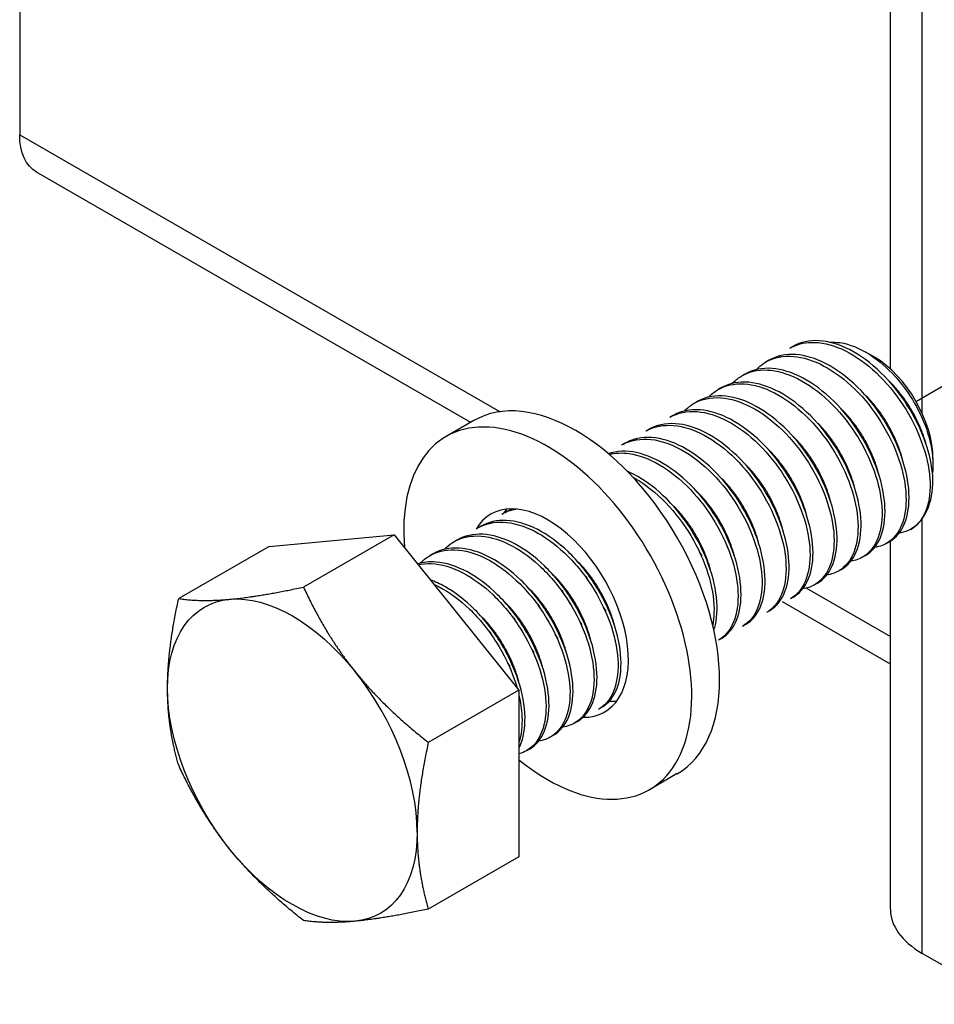
# Model space of a CAD drawing. Units: millimetres. Extents: x 29742 to 36042, y 31982 to 36437.
# Drawn here: x 34464 to 34529, y 32703 to 32772 of the extents above; entities that cross this region are included whole.
import ezdxf

# ---------------------------------------------------------------- set-up
doc = ezdxf.new("R2010")
doc.units = ezdxf.units.MM
doc.layers.add('Visible', color=7, linetype='Continuous', lineweight=35, true_color=0x22346e)

msp = doc.modelspace()

# ---------------------------------------------------------------- linework, layer by layer
at = {"layer": 'Visible', "color": 159, "lineweight": 25, "true_color": 0x22346e, "extrusion": (-0.707107, -0.407196, 0.578093)}
for p, q in [((34463.978, 32841.021), (34463.978, 32764.107)), ((34525.538, 32747.56), (34525.538, 32776.104)), ((34527.787, 32744.42), (34527.787, 32772.976)), ((34463.978, 32764.107), (34497.954, 32744.541)), ((34495.866, 32743.787), (34465.176, 32761.461)), ((34518.652, 32749.154), (34518.439, 32749.032)), ((34524.409, 32748.395), (34523.812, 32748.742)), ((34516.955, 32748.177), (34516.742, 32748.054)), ((34515.257, 32747.199), (34515.045, 32747.077)), ((34513.56, 32746.222), (34513.348, 32746.1)), ((34511.863, 32745.245), (34511.651, 32745.123)), ((34510.166, 32744.267), (34509.954, 32744.145)), ((34496.095, 32743.919), (34494.127, 32742.786)), ((34508.469, 32743.29), (34508.257, 32743.168)), ((34506.772, 32742.313), (34506.56, 32742.191)), ((34528.551, 32741.203), (34528.551, 32740.822)), ((34498.287, 32737.427), (34498.075, 32737.304)), ((34527.787, 32706.264), (34527.787, 32736.967)), ((34481.627, 32735.025), (34490.452, 32735.834)), ((34490.452, 32735.834), (34484.044, 32732.144)), ((34490.452, 32735.834), (34499.276, 32724.861)), ((34496.59, 32736.449), (34496.378, 32736.327)), ((34494.893, 32735.472), (34494.681, 32735.35)), ((34525.468, 32735.354), (34525.256, 32735.232)), ((34525.538, 32709.392), (34525.538, 32735.396)), ((34481.627, 32735.025), (34475.22, 32731.335)), ((34493.196, 32734.495), (34492.984, 32734.373)), ((34523.771, 32734.377), (34523.559, 32734.255)), ((34522.074, 32733.4), (34521.862, 32733.278)), ((34520.377, 32732.423), (34520.165, 32732.3)), ((34519.607, 32732.072), (34525.538, 32728.657)), ((34525.538, 32726.701), (34517.908, 32731.094)), ((34518.68, 32731.445), (34518.468, 32731.323)), ((34516.983, 32730.468), (34516.771, 32730.346)), ((34515.286, 32729.491), (34515.074, 32729.369)), ((34513.589, 32728.514), (34513.377, 32728.391)), ((34499.276, 32724.861), (34492.869, 32721.171)), ((34499.276, 32724.861), (34499.276, 32713.08)), ((34505.104, 32723.627), (34504.891, 32723.505)), ((34503.406, 32722.65), (34503.194, 32722.528)), ((34501.709, 32721.673), (34501.497, 32721.55)), ((34500.012, 32720.695), (34499.8, 32720.573)), ((34510.468, 32718.962), (34508.499, 32717.828)), ((34499.276, 32713.08), (34492.869, 32709.39)), ((34534.041, 32702.663), (34527.787, 32706.264))]:
    msp.add_line(p, q, dxfattribs=at)
at = {"layer": 'Visible', "color": 159, "lineweight": 25, "true_color": 0x22346e}
msp.add_line((34527.385, 32745.291), (34542.349, 32753.898), dxfattribs=at)
at = {"layer": 'Visible', "color": 159, "lineweight": 25, "true_color": 0x22346e, "extrusion": (9.8389e-17, 9.72025e-17, -1)}
msp.add_ellipse((34468.051, 32766.452), major_axis=(2.874, 4.992), ratio=0.578093, start_param=3.141593, end_param=3.928925, dxfattribs=at)
at = {"layer": 'Visible', "color": 159, "lineweight": 25, "true_color": 0x22346e}
for centre, major_axis, ratio, start_param, end_param in [((34524.393, 32743.598), (-2.934, 5.096), 0.578093, 3.928925, 5.495853), ((34503.282, 32731.44), (-7.186, 12.479), 0.578093, 3.141593, 6.283185), ((34501.313, 32730.307), (-7.186, 12.479), 0.578093, 2.15677, 7.174095), ((34523.12, 32742.865), (-3.833, 6.655), 0.578093, 3.143526, 3.928925), ((34501.313, 32730.307), (-4.024, 6.988), 0.578093, 2.810398, 6.594733), ((34503.282, 32731.44), (-4.024, 6.988), 0.578093, 0.246141, 0.309845), ((34483.256, 32719.909), (-6.228, 10.815), 0.578093, 3.928925, 4.976122), ((34503.282, 32731.44), (-4.024, 6.988), 0.578093, 2.788492, 2.895452), ((34533.218, 32709.392), (7.68, 0), 0.575862, 3.141593, 3.926991)]:
    msp.add_ellipse(centre, major_axis=major_axis, ratio=ratio, start_param=start_param, end_param=end_param, dxfattribs=at)
at = {"layer": 'Visible', "color": 159, "lineweight": 25, "true_color": 0x22346e, "extrusion": (1.96258e-16, 6.49829e-18, -1)}
for start_param, end_param in [(-0.787332, 0.259866), (0.259866, 1.307063), (4.448656, 5.495853), (2.354261, 3.401458), (3.401458, 4.448656)]:
    msp.add_ellipse((34483.256, 32719.909), major_axis=(-6.228, 10.815), ratio=0.578093, start_param=start_param, end_param=end_param, dxfattribs=at)
at = {"layer": 'Visible', "color": 159, "lineweight": 25, "true_color": 0x22346e}
for points, knots in [([(34518.44, 32749.032), (34518.884, 32749.288), (34519.394, 32749.426), (34520.619, 32749.459), (34521.341, 32749.3), (34522.823, 32748.643), (34523.571, 32748.148), (34524.988, 32746.898), (34525.642, 32746.158), (34526.786, 32744.512), (34527.264, 32743.622), (34527.977, 32741.834), (34528.207, 32740.952), (34528.392, 32739.294), (34528.344, 32738.535), (34528.052, 32737.508), (34527.893, 32737.166), (34527.486, 32736.601), (34527.242, 32736.377), (34526.96, 32736.214)], [-1.26076, -1.26076, -1.26076, -1.26076, -1.130363, -1.130363, -0.974675, -0.974675, -0.816946, -0.816946, -0.661211, -0.661211, -0.503691, -0.503691, -0.347902, -0.347902, -0.190594, -0.190594, -0.094416, -0.094416, -0.000001, -0.000001, -0.000001, -0.000001]), ([(34528.551, 32739.737), (34528.517, 32740.553), (34528.336, 32741.442), (34527.703, 32743.261), (34527.257, 32744.174), (34526.175, 32745.87), (34525.55, 32746.638), (34524.16, 32747.981), (34523.405, 32748.534), (34521.914, 32749.301), (34521.187, 32749.516), (34519.816, 32749.599), (34519.186, 32749.462), (34518.652, 32749.154)], [-48.8831745, -48.8831745, -48.8831745, -48.8831745, -48.7219169, -48.7219169, -48.5608176, -48.5608176, -48.4046765, -48.4046765, -48.2428349, -48.2428349, -48.0866328, -48.0866328, -47.9285124, -47.9285124, -47.9285124, -47.9285124]), ([(34521.246, 32749.448), (34521.479, 32749.464), (34521.722, 32749.455), (34522.678, 32749.317), (34523.356, 32749.021), (34524.532, 32748.306), (34525.12, 32747.825), (34526.369, 32746.522), (34526.883, 32745.767), (34527.628, 32744.483), (34527.948, 32743.768), (34528.415, 32742.297), (34528.543, 32741.557), (34528.553, 32740.647), (34528.541, 32740.425), (34528.515, 32740.214)], [-1.0820753, -1.0820753, -1.0820753, -1.0820753, -1.0456063, -1.0456063, -0.9430679, -0.9430679, -0.8367402, -0.8367402, -0.7007213, -0.7007213, -0.5448111, -0.5448111, -0.3773595, -0.3773595, -0.3191354, -0.3191354, -0.3191354, -0.3191354]), ([(34516.063, 32747.517), (34516.223, 32747.686), (34516.399, 32747.834), (34517.112, 32748.306), (34517.737, 32748.477), (34519.103, 32748.452), (34519.828, 32748.264), (34521.315, 32747.551), (34522.067, 32747.026), (34523.47, 32745.729), (34524.11, 32744.974), (34525.224, 32743.301), (34525.686, 32742.398), (34526.354, 32740.606), (34526.558, 32739.734), (34526.691, 32738.096), (34526.617, 32737.351), (34526.204, 32736.13), (34525.874, 32735.659), (34525.142, 32735.138), (34524.803, 32735.004), (34524.431, 32734.95)], [-3.861173, -3.861173, -3.861173, -3.861173, -3.803509, -3.803509, -3.644013, -3.644013, -3.48848, -3.48848, -3.329166, -3.329166, -3.173634, -3.173634, -3.014507, -3.014507, -2.85897, -2.85897, -2.700034, -2.700034, -2.544487, -2.544487, -2.439612, -2.439612, -2.439612, -2.439612]), ([(34525.468, 32735.354), (34525.475, 32735.359), (34525.482, 32735.363), (34525.949, 32735.638), (34526.305, 32736.07), (34526.783, 32737.231), (34526.889, 32737.959), (34526.817, 32739.57), (34526.645, 32740.429), (34526.033, 32742.223), (34525.589, 32743.141), (34524.512, 32744.846), (34523.891, 32745.617), (34522.504, 32746.971), (34521.748, 32747.531), (34520.256, 32748.309), (34519.529, 32748.53), (34518.142, 32748.626), (34517.499, 32748.49), (34516.955, 32748.177)], [-46.652387, -46.652387, -46.652387, -46.652387, -46.649994, -46.649994, -46.493453, -46.493453, -46.330839, -46.330839, -46.174225, -46.174225, -46.011488, -46.011488, -45.854799, -45.854799, -45.691941, -45.691941, -45.535176, -45.535176, -45.373502, -45.373502, -45.373502, -45.373502]), ([(34523.771, 32734.377), (34523.772, 32734.378), (34523.774, 32734.379), (34524.236, 32734.646), (34524.596, 32735.074), (34525.08, 32736.228), (34525.19, 32736.954), (34525.125, 32738.562), (34524.956, 32739.419), (34524.35, 32741.212), (34523.91, 32742.132), (34522.837, 32743.839), (34522.218, 32744.612), (34520.834, 32745.971), (34520.079, 32746.535), (34518.587, 32747.321), (34517.859, 32747.546), (34516.464, 32747.652), (34515.814, 32747.518), (34515.262, 32747.202), (34515.26, 32747.201), (34515.257, 32747.199)], [-44.092167, -44.092167, -44.092167, -44.092167, -44.091743, -44.091743, -43.93489, -43.93489, -43.771828, -43.771828, -43.615071, -43.615071, -43.45211, -43.45211, -43.29545, -43.29545, -43.132591, -43.132591, -42.976027, -42.976027, -42.813269, -42.813269, -42.81257, -42.81257, -42.81257, -42.81257]), ([(34514.366, 32746.54), (34514.547, 32746.731), (34514.747, 32746.894), (34515.502, 32747.361), (34516.139, 32747.516), (34517.519, 32747.453), (34518.245, 32747.247), (34519.735, 32746.499), (34520.489, 32745.956), (34521.884, 32744.629), (34522.514, 32743.865), (34523.609, 32742.175), (34524.061, 32741.264), (34524.7, 32739.471), (34524.887, 32738.606), (34524.988, 32736.982), (34524.897, 32736.246), (34524.45, 32735.056), (34524.106, 32734.605), (34523.382, 32734.137), (34523.071, 32734.022), (34522.733, 32733.972)], [-6.395911, -6.395911, -6.395911, -6.395911, -6.330522, -6.330522, -6.169696, -6.169696, -6.013978, -6.013978, -5.853306, -5.853306, -5.697626, -5.697626, -5.537111, -5.537111, -5.381466, -5.381466, -5.221111, -5.221111, -5.065496, -5.065496, -4.970027, -4.970027, -4.970027, -4.970027]), ([(34512.669, 32745.563), (34512.862, 32745.766), (34513.077, 32745.939), (34513.855, 32746.402), (34514.499, 32746.546), (34515.888, 32746.461), (34516.615, 32746.246), (34518.106, 32745.478), (34518.861, 32744.924), (34520.251, 32743.579), (34520.875, 32742.811), (34521.959, 32741.111), (34522.405, 32740.195), (34523.026, 32738.401), (34523.204, 32737.54), (34523.286, 32735.925), (34523.185, 32735.194), (34522.718, 32734.023), (34522.366, 32733.584), (34521.647, 32733.146), (34521.354, 32733.042), (34521.036, 32732.995)], [-8.939868, -8.939868, -8.939868, -8.939868, -8.869848, -8.869848, -8.707892, -8.707892, -8.551751, -8.551751, -8.389928, -8.389928, -8.23385, -8.23385, -8.072161, -8.072161, -7.916143, -7.916143, -7.754592, -7.754592, -7.598631, -7.598631, -7.508589, -7.508589, -7.508589, -7.508589]), ([(34522.074, 32733.4), (34522.529, 32733.662), (34522.885, 32734.08), (34523.375, 32735.216), (34523.49, 32735.937), (34523.434, 32737.538), (34523.271, 32738.393), (34522.675, 32740.183), (34522.239, 32741.103), (34521.175, 32742.814), (34520.56, 32743.59), (34519.182, 32744.957), (34518.428, 32745.526), (34516.937, 32746.326), (34516.209, 32746.558), (34514.811, 32746.679), (34514.158, 32746.553), (34513.589, 32746.239), (34513.575, 32746.23), (34513.56, 32746.222)], [-41.535739, -41.535739, -41.535739, -41.535739, -41.381878, -41.381878, -41.219629, -41.219629, -41.063641, -41.063641, -40.901494, -40.901494, -40.745602, -40.745602, -40.583557, -40.583557, -40.427759, -40.427759, -40.265817, -40.265817, -40.261541, -40.261541, -40.261541, -40.261541]), ([(34510.972, 32744.586), (34511.172, 32744.796), (34511.395, 32744.974), (34512.187, 32745.434), (34512.835, 32745.573), (34514.228, 32745.476), (34514.955, 32745.254), (34516.447, 32744.475), (34517.203, 32743.915), (34518.59, 32742.561), (34519.211, 32741.79), (34520.288, 32740.084), (34520.731, 32739.166), (34521.342, 32737.372), (34521.515, 32736.513), (34521.586, 32734.902), (34521.479, 32734.175), (34521.001, 32733.014), (34520.644, 32732.583), (34519.928, 32732.161), (34519.645, 32732.063), (34519.339, 32732.018)], [-11.494436, -11.494436, -11.494436, -11.494436, -11.421655, -11.421655, -11.258707, -11.258707, -11.101994, -11.101994, -10.939164, -10.939164, -10.782528, -10.782528, -10.619819, -10.619819, -10.463259, -10.463259, -10.300671, -10.300671, -10.144186, -10.144186, -10.057056, -10.057056, -10.057056, -10.057056]), ([(34520.377, 32732.423), (34520.817, 32732.676), (34521.165, 32733.076), (34521.662, 32734.176), (34521.786, 32734.889), (34521.748, 32736.476), (34521.594, 32737.327), (34521.017, 32739.114), (34520.59, 32740.033), (34519.541, 32741.749), (34518.932, 32742.531), (34517.564, 32743.913), (34516.814, 32744.492), (34515.325, 32745.314), (34514.596, 32745.559), (34513.192, 32745.708), (34512.535, 32745.597), (34511.936, 32745.286), (34511.9, 32745.266), (34511.863, 32745.245)], [-38.989804, -38.989804, -38.989804, -38.989804, -38.841497, -38.841497, -38.680071, -38.680071, -38.524832, -38.524832, -38.36351, -38.36351, -38.208362, -38.208362, -38.047145, -38.047145, -37.892086, -37.892086, -37.730974, -37.730974, -37.720314, -37.720314, -37.720314, -37.720314]), ([(34509.954, 32744.145), (34509.957, 32744.147), (34509.96, 32744.149), (34510.514, 32744.465), (34511.163, 32744.598), (34512.559, 32744.492), (34513.286, 32744.266), (34514.778, 32743.479), (34515.534, 32742.915), (34516.917, 32741.556), (34517.536, 32740.782), (34518.608, 32739.074), (34519.048, 32738.155), (34519.653, 32736.362), (34519.822, 32735.505), (34519.887, 32733.898), (34519.776, 32733.172), (34519.291, 32732.019), (34518.932, 32731.591), (34518.469, 32731.324), (34518.469, 32731.324), (34518.468, 32731.323)], [-13.978542, -13.978542, -13.978542, -13.978542, -13.977624, -13.977624, -13.815103, -13.815103, -13.658767, -13.658767, -13.496144, -13.496144, -13.339711, -13.339711, -13.176988, -13.176988, -13.020458, -13.020458, -12.857633, -12.857633, -12.701007, -12.701007, -12.700745, -12.700745, -12.700745, -12.700745]), ([(34518.68, 32731.445), (34519.093, 32731.683), (34519.427, 32732.052), (34519.936, 32733.091), (34520.075, 32733.789), (34520.068, 32735.354), (34519.931, 32736.198), (34519.385, 32737.976), (34518.974, 32738.895), (34517.951, 32740.62), (34517.354, 32741.411), (34516.003, 32742.818), (34515.259, 32743.413), (34513.773, 32744.274), (34513.044, 32744.542), (34511.631, 32744.738), (34510.965, 32744.651), (34510.314, 32744.349), (34510.239, 32744.309), (34510.166, 32744.267)], [-36.452807, -36.452807, -36.452807, -36.452807, -36.313578, -36.313578, -36.152999, -36.152999, -35.998441, -35.998441, -35.837971, -35.837971, -35.683488, -35.683488, -35.523128, -35.523128, -35.368716, -35.368716, -35.208466, -35.208466, -35.186976, -35.186976, -35.186976, -35.186976]), ([(34508.257, 32743.168), (34508.273, 32743.177), (34508.289, 32743.186), (34508.859, 32743.5), (34509.512, 32743.626), (34510.911, 32743.503), (34511.639, 32743.27), (34513.13, 32742.469), (34513.883, 32741.899), (34515.261, 32740.531), (34515.876, 32739.755), (34516.939, 32738.043), (34517.374, 32737.124), (34517.969, 32735.333), (34518.132, 32734.479), (34518.186, 32732.879), (34518.07, 32732.158), (34517.581, 32731.025), (34517.225, 32730.607), (34516.771, 32730.346)], [-16.526044, -16.526044, -16.526044, -16.526044, -16.521375, -16.521375, -16.359669, -16.359669, -16.204097, -16.204097, -16.042289, -16.042289, -15.886621, -15.886621, -15.724711, -15.724711, -15.568949, -15.568949, -15.406936, -15.406936, -15.253595, -15.253595, -15.253595, -15.253595]), ([(34516.983, 32730.468), (34517.354, 32730.682), (34517.662, 32731.002), (34518.186, 32731.945), (34518.349, 32732.618), (34518.393, 32734.146), (34518.282, 32734.978), (34517.787, 32736.743), (34517.401, 32737.66), (34516.419, 32739.398), (34515.841, 32740.204), (34514.518, 32741.649), (34513.784, 32742.269), (34512.306, 32743.191), (34511.575, 32743.493), (34510.148, 32743.761), (34509.469, 32743.714), (34508.736, 32743.43), (34508.6, 32743.365), (34508.469, 32743.29)], [-33.922478, -33.922478, -33.922478, -33.922478, -33.797461, -33.797461, -33.637778, -33.637778, -33.483702, -33.483702, -33.324136, -33.324136, -33.170095, -33.170095, -33.010648, -33.010648, -32.856633, -32.856633, -32.697306, -32.697306, -32.658961, -32.658961, -32.658961, -32.658961]), ([(34515.286, 32729.491), (34515.597, 32729.67), (34515.865, 32729.924), (34516.403, 32730.735), (34516.6, 32731.372), (34516.716, 32732.845), (34516.642, 32733.661), (34516.218, 32735.404), (34515.867, 32736.317), (34514.947, 32738.071), (34514.392, 32738.897), (34513.111, 32740.394), (34512.393, 32741.047), (34510.926, 32742.05), (34510.192, 32742.4), (34508.748, 32742.766), (34508.055, 32742.771), (34507.205, 32742.528), (34506.981, 32742.433), (34506.772, 32742.313)], [-31.396098, -31.396098, -31.396098, -31.396098, -31.291257, -31.291257, -31.132545, -31.132545, -30.978508, -30.978508, -30.819923, -30.819923, -30.665846, -30.665846, -30.507388, -30.507388, -30.353259, -30.353259, -30.194929, -30.194929, -30.133612, -30.133612, -30.133612, -30.133612]), ([(34506.56, 32742.191), (34506.599, 32742.213), (34506.638, 32742.234), (34507.239, 32742.545), (34507.898, 32742.655), (34509.302, 32742.503), (34510.031, 32742.256), (34511.52, 32741.431), (34512.27, 32740.851), (34513.637, 32739.468), (34514.244, 32738.686), (34515.292, 32736.969), (34515.718, 32736.049), (34516.293, 32734.264), (34516.446, 32733.413), (34516.482, 32731.827), (34516.357, 32731.115), (34515.859, 32730.019), (34515.512, 32729.621), (34515.074, 32729.369)], [-19.063883, -19.063883, -19.063883, -19.063883, -19.052539, -19.052539, -18.891665, -18.891665, -18.736826, -18.736826, -18.575846, -18.575846, -18.420919, -18.420919, -18.259834, -18.259834, -18.104818, -18.104818, -17.943629, -17.943629, -17.796066, -17.796066, -17.796066, -17.796066]), ([(34513.589, 32728.514), (34513.827, 32728.651), (34514.039, 32728.832), (34514.582, 32729.491), (34514.82, 32730.081), (34515.023, 32731.483), (34514.994, 32732.278), (34514.657, 32733.994), (34514.35, 32734.9), (34513.504, 32736.669), (34512.979, 32737.517), (34511.747, 32739.073), (34511.049, 32739.763), (34509.598, 32740.859), (34508.862, 32741.262), (34507.401, 32741.742), (34506.691, 32741.807), (34505.895, 32741.661), (34505.743, 32741.622), (34505.597, 32741.572)], [-28.871303, -28.871303, -28.871303, -28.871303, -28.791189, -28.791189, -28.633535, -28.633535, -28.478938, -28.478938, -28.321156, -28.321156, -28.166673, -28.166673, -28.008764, -28.008764, -27.854383, -27.854383, -27.696345, -27.696345, -27.657445, -27.657445, -27.657445, -27.657445]), ([(34505.649, 32741.527), (34506.085, 32741.634), (34506.561, 32741.653), (34507.756, 32741.483), (34508.486, 32741.213), (34509.971, 32740.348), (34510.714, 32739.752), (34512.063, 32738.342), (34512.658, 32737.55), (34513.679, 32735.824), (34514.089, 32734.905), (34514.631, 32733.128), (34514.767, 32732.284), (34514.77, 32730.722), (34514.629, 32730.026), (34514.119, 32728.993), (34513.787, 32728.628), (34513.377, 32728.391)], [-21.522748, -21.522748, -21.522748, -21.522748, -21.411417, -21.411417, -21.257211, -21.257211, -21.097091, -21.097091, -20.942817, -20.942817, -20.782587, -20.782587, -20.62824, -20.62824, -20.4679, -20.4679, -20.329767, -20.329767, -20.329767, -20.329767]), ([(34513.061, 32729.089), (34513.102, 32729.217), (34513.138, 32729.35), (34513.309, 32730.145), (34513.323, 32730.91), (34513.075, 32732.594), (34512.807, 32733.5), (34512.032, 32735.281), (34511.54, 32736.14), (34510.359, 32737.751), (34509.676, 32738.48), (34508.285, 32739.625), (34507.599, 32740.054), (34506.918, 32740.343)], [-26.166019, -26.166019, -26.166019, -26.166019, -26.1334484, -26.1334484, -25.9794334, -25.9794334, -25.8206306, -25.8206306, -25.6666368, -25.6666368, -25.5077093, -25.5077093, -25.363176, -25.363176, -25.363176, -25.363176]), ([(34507.318, 32739.923), (34507.463, 32739.845), (34507.607, 32739.76), (34508.503, 32739.198), (34509.236, 32738.576), (34510.555, 32737.126), (34511.133, 32736.32), (34512.109, 32734.581), (34512.494, 32733.663), (34512.983, 32731.9), (34513.092, 32731.068), (34513.058, 32730.017), (34513.027, 32729.731), (34512.975, 32729.463)], [-23.7967606, -23.7967606, -23.7967606, -23.7967606, -23.7661931, -23.7661931, -23.606991, -23.606991, -23.4531295, -23.4531295, -23.2938084, -23.2938084, -23.1399167, -23.1399167, -23.077711, -23.077711, -23.077711, -23.077711]), ([(34496.378, 32736.327), (34496.822, 32736.583), (34497.331, 32736.721), (34498.573, 32736.755), (34499.314, 32736.588), (34500.798, 32735.914), (34501.528, 32735.427), (34502.945, 32734.176), (34503.614, 32733.415), (34504.75, 32731.761), (34505.214, 32730.89), (34505.926, 32729.102), (34506.158, 32728.199), (34506.328, 32726.546), (34506.277, 32725.807), (34505.915, 32724.54), (34505.596, 32724.031), (34505.076, 32723.62), (34504.986, 32723.559), (34504.892, 32723.505)], [-34.211339, -34.211339, -34.211339, -34.211339, -34.081021, -34.081021, -33.921104, -33.921104, -33.767015, -33.767015, -33.607211, -33.607211, -33.453179, -33.453179, -33.293488, -33.293488, -33.139507, -33.139507, -32.979932, -32.979932, -32.948308, -32.948308, -32.948308, -32.948308]), ([(34505.104, 32723.627), (34505.116, 32723.635), (34505.129, 32723.642), (34505.617, 32723.936), (34505.98, 32724.395), (34506.431, 32725.583), (34506.525, 32726.289), (34506.447, 32727.903), (34506.259, 32728.799), (34505.622, 32730.594), (34505.189, 32731.476), (34504.108, 32733.177), (34503.457, 32733.973), (34502.061, 32735.303), (34501.333, 32735.833), (34499.841, 32736.605), (34499.086, 32736.824), (34497.716, 32736.886), (34497.108, 32736.748), (34496.59, 32736.449)], [-16.210955, -16.210955, -16.210955, -16.210955, -16.206576, -16.206576, -16.044355, -16.044355, -15.888298, -15.888298, -15.725976, -15.725976, -15.569823, -15.569823, -15.407398, -15.407398, -15.25115, -15.25115, -15.088623, -15.088623, -14.934983, -14.934983, -14.934983, -14.934983]), ([(34494.001, 32734.813), (34494.169, 32734.989), (34494.353, 32735.143), (34495.064, 32735.602), (34495.67, 32735.768), (34497.033, 32735.753), (34497.782, 32735.558), (34499.27, 32734.833), (34499.999, 32734.323), (34501.405, 32733.031), (34502.065, 32732.251), (34503.173, 32730.572), (34503.621, 32729.696), (34504.294, 32727.903), (34504.503, 32727.004), (34504.626, 32725.371), (34504.553, 32724.649), (34504.144, 32723.422), (34503.803, 32722.938), (34503.059, 32722.426), (34502.73, 32722.298), (34502.369, 32722.245)], [-36.814758, -36.814758, -36.814758, -36.814758, -36.754314, -36.754314, -36.599548, -36.599548, -36.438761, -36.438761, -36.28408, -36.28408, -36.123399, -36.123399, -35.968802, -35.968802, -35.808228, -35.808228, -35.653712, -35.653712, -35.493246, -35.493246, -35.391483, -35.391483, -35.391483, -35.391483]), ([(34503.406, 32722.65), (34503.411, 32722.652), (34503.415, 32722.655), (34503.898, 32722.937), (34504.266, 32723.391), (34504.726, 32724.57), (34504.825, 32725.273), (34504.757, 32726.883), (34504.573, 32727.777), (34503.944, 32729.573), (34503.514, 32730.456), (34502.439, 32732.162), (34501.79, 32732.962), (34500.397, 32734.299), (34499.669, 32734.834), (34498.177, 32735.616), (34497.421, 32735.84), (34496.037, 32735.913), (34495.419, 32735.775), (34494.893, 32735.472)], [-13.656285, -13.656285, -13.656285, -13.656285, -13.654816, -13.654816, -13.491782, -13.491782, -13.334955, -13.334955, -13.17182, -13.17182, -13.014896, -13.014896, -12.85166, -12.85166, -12.694684, -12.694684, -12.53149, -12.53149, -12.37515, -12.37515, -12.37515, -12.37515]), ([(34526.96, 32736.214), (34526.743, 32736.103), (34526.513, 32736.028), (34526.232, 32735.979), (34526.196, 32735.974), (34526.16, 32735.969)], [-2.1608332, -2.1608332, -2.1608332, -2.1608332, -2.09063541, -2.09063541, -2.08046141, -2.08046141, -2.08046141, -2.08046141]), ([(34492.304, 32733.836), (34492.49, 32734.031), (34492.697, 32734.199), (34493.442, 32734.653), (34494.055, 32734.804), (34495.431, 32734.758), (34496.184, 32734.547), (34497.674, 32733.791), (34498.402, 32733.268), (34499.802, 32731.951), (34500.456, 32731.16), (34501.546, 32729.466), (34501.984, 32728.587), (34502.634, 32726.792), (34502.829, 32725.895), (34502.923, 32724.274), (34502.836, 32723.563), (34502.399, 32722.362), (34502.044, 32721.894), (34501.305, 32721.427), (34501.002, 32721.316), (34500.672, 32721.268)], [-39.353058, -39.353058, -39.353058, -39.353058, -39.285749, -39.285749, -39.130254, -39.130254, -38.968634, -38.968634, -38.813233, -38.813233, -38.651715, -38.651715, -38.496408, -38.496408, -38.334993, -38.334993, -38.179778, -38.179778, -38.018467, -38.018467, -37.925107, -37.925107, -37.925107, -37.925107]), ([(34501.709, 32721.673), (34502.188, 32721.948), (34502.557, 32722.397), (34503.024, 32723.567), (34503.126, 32724.268), (34503.064, 32725.873), (34502.885, 32726.766), (34502.263, 32728.56), (34501.836, 32729.444), (34500.766, 32731.152), (34500.12, 32731.954), (34498.73, 32733.297), (34498.003, 32733.836), (34496.511, 32734.626), (34495.756, 32734.856), (34494.367, 32734.939), (34493.744, 32734.806), (34493.208, 32734.502), (34493.202, 32734.498), (34493.196, 32734.495)], [-11.095759, -11.095759, -11.095759, -11.095759, -10.933599, -10.933599, -10.777087, -10.777087, -10.614613, -10.614613, -10.458173, -10.458173, -10.295824, -10.295824, -10.139455, -10.139455, -9.977233, -9.977233, -9.820933, -9.820933, -9.819162, -9.819162, -9.819162, -9.819162]), ([(34500.012, 32720.695), (34500.48, 32720.965), (34500.844, 32721.4), (34501.317, 32722.546), (34501.425, 32723.243), (34501.375, 32724.84), (34501.203, 32725.728), (34500.593, 32727.52), (34500.171, 32728.405), (34499.111, 32730.117), (34498.471, 32730.921), (34497.088, 32732.276), (34496.361, 32732.821), (34494.871, 32733.627), (34494.116, 32733.865), (34492.943, 32733.951), (34492.505, 32733.905), (34492.103, 32733.781)], [-8.545241, -8.545241, -8.545241, -8.545241, -8.387238, -8.387238, -8.231245, -8.231245, -8.06983, -8.06983, -7.913891, -7.913891, -7.75262, -7.75262, -7.596731, -7.596731, -7.435606, -7.435606, -7.329784, -7.329784, -7.329784, -7.329784]), ([(34492.147, 32733.726), (34492.442, 32733.791), (34492.755, 32733.817), (34493.787, 32733.769), (34494.542, 32733.55), (34496.034, 32732.776), (34496.762, 32732.246), (34498.158, 32730.915), (34498.808, 32730.118), (34499.888, 32728.416), (34500.321, 32727.534), (34500.957, 32725.739), (34501.144, 32724.844), (34501.222, 32723.23), (34501.127, 32722.524), (34500.674, 32721.338), (34500.31, 32720.879), (34499.662, 32720.49), (34499.475, 32720.41), (34499.276, 32720.354)], [-41.748942, -41.748942, -41.748942, -41.748942, -41.673515, -41.673515, -41.511078, -41.511078, -41.354917, -41.354917, -41.192582, -41.192582, -41.036516, -41.036516, -40.874283, -40.874283, -40.718313, -40.718313, -40.556181, -40.556181, -40.496816, -40.496816, -40.496816, -40.496816]), ([(34499.276, 32720.763), (34499.304, 32720.818), (34499.331, 32720.875), (34499.602, 32721.493), (34499.72, 32722.182), (34499.69, 32723.764), (34499.53, 32724.645), (34498.943, 32726.432), (34498.53, 32727.32), (34497.487, 32729.038), (34496.857, 32729.846), (34495.486, 32731.219), (34494.76, 32731.778), (34493.685, 32732.378), (34493.344, 32732.534), (34493.008, 32732.655)], [-5.8696579, -5.8696579, -5.8696579, -5.8696579, -5.8534771, -5.8534771, -5.6978189, -5.6978189, -5.5376363, -5.5376363, -5.3820023, -5.3820023, -5.221989, -5.221989, -5.0663746, -5.0663746, -4.9940924, -4.9940924, -4.9940924, -4.9940924]), ([(34493.256, 32732.347), (34493.382, 32732.29), (34493.509, 32732.229), (34494.368, 32731.778), (34495.096, 32731.244), (34496.489, 32729.906), (34497.138, 32729.106), (34498.213, 32727.399), (34498.642, 32726.516), (34499.022, 32725.431), (34499.087, 32725.227), (34499.145, 32725.025)], [-44.0933799, -44.0933799, -44.0933799, -44.0933799, -44.0661233, -44.0661233, -43.9092346, -43.9092346, -43.746089, -43.746089, -43.5892531, -43.5892531, -43.552775, -43.552775, -43.552775, -43.552775]), ([(34502.477, 32731.621), (34502.434, 32731.714), (34502.391, 32731.808), (34502.347, 32731.908), (34502.344, 32731.913), (34502.342, 32731.918)], [-24.72069298, -24.72069298, -24.72069298, -24.72069298, -24.70455777, -24.70455777, -24.70367793, -24.70367793, -24.70367793, -24.70367793]), ([(34499.276, 32724.515), (34499.397, 32723.993), (34499.468, 32723.487), (34499.518, 32722.316), (34499.446, 32721.694), (34499.276, 32721.162)], [-43.521854, -43.521854, -43.521854, -43.521854, -43.4262086, -43.4262086, -43.2893785, -43.2893785, -43.2893785, -43.2893785])]:
    msp.add_open_spline(points, degree=3, knots=knots, dxfattribs=at)
for points in [[(34517.673, 32748.4), (34517.702, 32748.432), (34517.731, 32748.464), (34517.76, 32748.495)], [(34509.188, 32743.514), (34509.216, 32743.546), (34509.245, 32743.577), (34509.275, 32743.608)], [(34507.491, 32742.536), (34507.519, 32742.569), (34507.548, 32742.6), (34507.578, 32742.631)], [(34505.794, 32741.559), (34505.822, 32741.591), (34505.851, 32741.623), (34505.88, 32741.654)], [(34498.075, 32737.305), (34498.375, 32737.477), (34498.705, 32737.597), (34499.061, 32737.66)], [(34498.834, 32737.671), (34498.643, 32737.608), (34498.46, 32737.526), (34498.287, 32737.427)], [(34499.006, 32737.65), (34499.01, 32737.654), (34499.014, 32737.659), (34499.018, 32737.663)], [(34497.309, 32736.673), (34497.337, 32736.705), (34497.366, 32736.737), (34497.395, 32736.768)], [(34495.612, 32735.695), (34495.64, 32735.728), (34495.669, 32735.759), (34495.698, 32735.79)], [(34512.23, 32734.368), (34512.166, 32734.456), (34512.104, 32734.544), (34512.042, 32734.634)], [(34504.175, 32732.598), (34504.128, 32732.697), (34504.083, 32732.796), (34504.039, 32732.895)], [(34500.781, 32730.644), (34500.734, 32730.742), (34500.689, 32730.841), (34500.645, 32730.941)], [(34517.642, 32731.04), (34517.599, 32731.034), (34517.554, 32731.029), (34517.51, 32731.024)], [(34505.442, 32730.459), (34505.378, 32730.546), (34505.315, 32730.635), (34505.253, 32730.725)], [(34499.084, 32729.667), (34499.037, 32729.765), (34498.992, 32729.864), (34498.948, 32729.963)], [(34503.745, 32729.482), (34503.681, 32729.569), (34503.618, 32729.658), (34503.556, 32729.747)], [(34515.945, 32730.063), (34515.901, 32730.057), (34515.857, 32730.051), (34515.813, 32730.047)], [(34497.387, 32728.69), (34497.34, 32728.788), (34497.295, 32728.887), (34497.251, 32728.986)], [(34514.248, 32729.086), (34514.204, 32729.079), (34514.16, 32729.074), (34514.116, 32729.07)], [(34502.048, 32728.504), (34501.984, 32728.592), (34501.921, 32728.68), (34501.859, 32728.77)], [(34500.351, 32727.527), (34500.287, 32727.615), (34500.224, 32727.703), (34500.162, 32727.793)], [(34498.654, 32726.55), (34498.59, 32726.637), (34498.527, 32726.726), (34498.465, 32726.816)], [(34505.763, 32724.199), (34505.719, 32724.193), (34505.675, 32724.188), (34505.631, 32724.183)], [(34504.066, 32723.222), (34504.022, 32723.216), (34503.978, 32723.211), (34503.934, 32723.206)]]:
    msp.add_open_spline(points, degree=3, dxfattribs=at)
for points, weights, knots in [([(34528.111, 32742.077), (34527.747, 32743.562), (34526.817, 32745.007), (34526.189, 32745.982), (34525.386, 32746.763)], [0.967675815752, 0.947164266785, 1, 0.963724289234, 0.962023436847], [0.037535079, 0.037535079, 0.037535079, 0.041666667, 0.041666667, 0.044503313, 0.044503313, 0.044503313]), ([(34526.414, 32741.1), (34526.05, 32742.585), (34525.12, 32744.03), (34524.492, 32745.005), (34523.689, 32745.786)], [0.967675815752, 0.947164266785, 1, 0.963724289233, 0.962023436847], [0.085154126, 0.085154126, 0.085154126, 0.089285714, 0.089285714, 0.092122361, 0.092122361, 0.092122361]), ([(34524.717, 32740.123), (34524.353, 32741.607), (34523.423, 32743.053), (34522.795, 32744.028), (34521.992, 32744.809)], [0.967675815752, 0.947164266785, 1, 0.963724289234, 0.962023436847], [0.132773174, 0.132773174, 0.132773174, 0.136904762, 0.136904762, 0.139741408, 0.139741408, 0.139741408]), ([(34523.02, 32739.146), (34522.656, 32740.63), (34521.726, 32742.075), (34521.098, 32743.051), (34520.295, 32743.831)], [0.967675815752, 0.947164266785, 1, 0.963724289234, 0.962023436847], [0.180392221, 0.180392221, 0.180392221, 0.18452381, 0.18452381, 0.187360456, 0.187360456, 0.187360456]), ([(34521.323, 32738.168), (34520.959, 32739.653), (34520.029, 32741.098), (34519.401, 32742.073), (34518.598, 32742.854)], [0.967675815752, 0.947164266785, 1, 0.963724289234, 0.962023436847], [0.228011269, 0.228011269, 0.228011269, 0.232142857, 0.232142857, 0.234979504, 0.234979504, 0.234979504]), ([(34519.625, 32737.191), (34519.262, 32738.676), (34518.332, 32740.121), (34517.704, 32741.096), (34516.901, 32741.877)], [0.967675815752, 0.947164266785, 1, 0.963724289233, 0.962023436847], [0.275630317, 0.275630317, 0.275630317, 0.279761905, 0.279761905, 0.282598551, 0.282598551, 0.282598551]), ([(34517.928, 32736.214), (34517.565, 32737.698), (34516.635, 32739.144), (34516.007, 32740.119), (34515.204, 32740.9)], [0.967675815752, 0.947164266785, 1, 0.963724289234, 0.962023436847], [0.323249364, 0.323249364, 0.323249364, 0.327380952, 0.327380952, 0.330217599, 0.330217599, 0.330217599]), ([(34516.231, 32735.236), (34515.868, 32736.721), (34514.938, 32738.166), (34514.31, 32739.142), (34513.507, 32739.922)], [0.967675815752, 0.947164266785, 1, 0.963724289234, 0.962023436847], [0.370868412, 0.370868412, 0.370868412, 0.375, 0.375, 0.377836646, 0.377836646, 0.377836646]), ([(34514.534, 32734.259), (34514.171, 32735.744), (34513.241, 32737.189), (34512.613, 32738.164), (34511.81, 32738.945)], [0.967675815752, 0.947164266785, 1, 0.963724289233, 0.962023436847], [0.41848746, 0.41848746, 0.41848746, 0.422619048, 0.422619048, 0.425455694, 0.425455694, 0.425455694]), ([(34512.837, 32733.282), (34512.474, 32734.767), (34511.544, 32736.212), (34510.916, 32737.187), (34510.113, 32737.968)], [0.967675815752, 0.947164266785, 1, 0.963724289234, 0.962023436847], [0.466106507, 0.466106507, 0.466106507, 0.470238095, 0.470238095, 0.473074742, 0.473074742, 0.473074742]), ([(34506.049, 32729.373), (34505.685, 32730.857), (34504.755, 32732.303), (34504.128, 32733.278), (34503.324, 32734.059)], [0.967675815752, 0.947164266785, 1, 0.963724289234, 0.962023436847], [0.656582698, 0.656582698, 0.656582698, 0.660714286, 0.660714286, 0.663550932, 0.663550932, 0.663550932]), ([(34504.352, 32728.396), (34503.988, 32729.88), (34503.058, 32731.325), (34502.431, 32732.301), (34501.627, 32733.081)], [0.967675815752, 0.947164266785, 1, 0.963724289234, 0.962023436847], [0.704201745, 0.704201745, 0.704201745, 0.708333333, 0.708333333, 0.71116998, 0.71116998, 0.71116998]), ([(34502.655, 32727.418), (34502.291, 32728.903), (34501.361, 32730.348), (34500.734, 32731.323), (34499.93, 32732.104)], [0.967675815752, 0.947164266785, 1, 0.963724289234, 0.962023436847], [0.751820793, 0.751820793, 0.751820793, 0.755952381, 0.755952381, 0.758789027, 0.758789027, 0.758789027]), ([(34500.958, 32726.441), (34500.594, 32727.926), (34499.664, 32729.371), (34499.036, 32730.346), (34498.233, 32731.127)], [0.967675815752, 0.947164266785, 1, 0.963724289233, 0.962023436847], [0.799439841, 0.799439841, 0.799439841, 0.803571429, 0.803571429, 0.806408075, 0.806408075, 0.806408075]), ([(34499.261, 32725.464), (34498.897, 32726.948), (34497.967, 32728.394), (34497.339, 32729.369), (34496.536, 32730.15)], [0.967675815752, 0.947164266785, 1, 0.963724289234, 0.962023436847], [0.847058888, 0.847058888, 0.847058888, 0.851190476, 0.851190476, 0.854027123, 0.854027123, 0.854027123])]:
    msp.add_rational_spline(points, weights, degree=2, knots=knots, dxfattribs=at)
for points, weights in [([(34478.844, 32731.286), (34480.892, 32731.473), (34484.044, 32732.144)], [1.83937846828, 1.83937846828, 1.70731703596]), ([(34484.044, 32732.144), (34485.621, 32728.75), (34487.669, 32726.204)], [1.70731703596, 1.83937846828, 1.83937846828]), ([(34474.431, 32724.99), (34474.431, 32727.724), (34475.22, 32731.335)], [1.83937846828, 1.83937846828, 1.70731703596]), ([(34475.22, 32731.335), (34476.796, 32731.098), (34478.844, 32731.286)], [1.70731703596, 1.83937846828, 1.83937846828]), ([(34487.669, 32726.204), (34489.716, 32723.658), (34492.869, 32721.171)], [1.83937846828, 1.83937846828, 1.70731703596]), ([(34475.22, 32719.554), (34474.431, 32722.256), (34474.431, 32724.99)], [1.70731703596, 1.83937846828, 1.83937846828]), ([(34492.869, 32721.171), (34492.081, 32717.561), (34492.081, 32714.827)], [1.70731703596, 1.83937846828, 1.83937846828]), ([(34478.844, 32713.613), (34476.796, 32716.16), (34475.22, 32719.554)], [1.83937846828, 1.83937846828, 1.70731703596]), ([(34492.081, 32714.827), (34492.081, 32712.093), (34492.869, 32709.39)], [1.83937846828, 1.83937846828, 1.70731703596]), ([(34484.044, 32708.581), (34480.892, 32711.067), (34478.844, 32713.613)], [1.70731703596, 1.83937846828, 1.83937846828]), ([(34492.869, 32709.39), (34489.716, 32708.719), (34487.669, 32708.532)], [1.70731703596, 1.83937846828, 1.83937846828]), ([(34487.669, 32708.532), (34485.621, 32708.344), (34484.044, 32708.581)], [1.83937846828, 1.83937846828, 1.70731703596])]:
    msp.add_rational_spline(points, weights, degree=2, dxfattribs=at)

doc.saveas('drawing.dxf')
